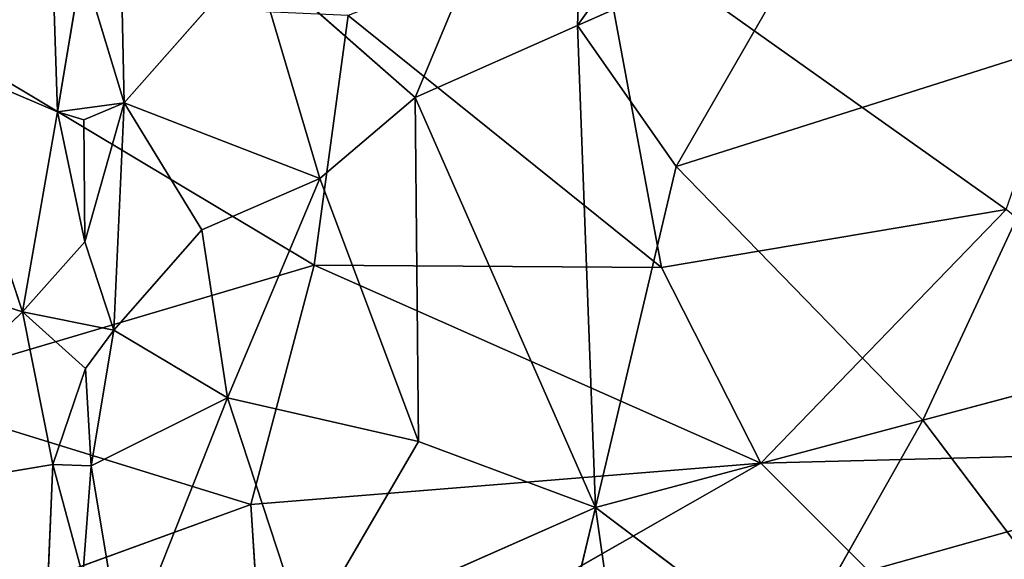
# Model space of a CAD drawing. Extents: x -296 to 296, y -478 to 87.
# Drawn here: x -108 to 0, y -341 to -282 of the extents above; entities that cross this region are included whole.
import ezdxf

# ---------------------------------------------------------------- set-up
doc = ezdxf.new("R2010")
doc.units = 0
doc.layers.get('0').update_dxf_attribs({"linetype": 'CONTINUOUS'})
doc.layers.add('1', color=7, linetype='CONTINUOUS')

# ---------------------------------------------------------------- blocks, each defined once
blk = doc.blocks.new('GROUP_14')
at = {"layer": '1'}
for p, q in [((193.51, 206.83, 85.89), (238.3, 175, 88.89)), ((193.51, 206.83, 85.89), (200.58, 168.67, 88.66)), ((112.95, 198.63, 89.25), (162.6, 168.94, 88.65)), ((166.32, 196.23, 87.11), (162.6, 168.94, 88.65)), ((200.58, 168.67, 88.66), (166.32, 196.23, 87.11)), ((238.3, 175, 88.89), (200.58, 168.67, 88.66)), ((211.48, 147.25, 89.62), (238.3, 175, 88.89)), ((115.75, 155.08, 91.02), (162.6, 168.94, 88.65)), ((162.6, 168.94, 88.65), (155.64, 142.72, 89.58)), ((211.48, 147.25, 89.62), (162.6, 168.94, 88.65)), ((162.6, 168.94, 88.65), (200.58, 168.67, 88.66)), ((200.58, 168.67, 88.66), (211.48, 147.25, 89.62)), ((155.64, 142.72, 89.58), (115.75, 155.08, 91.02)), ((211.48, 147.25, 89.62), (270.62, 148.8, 90.34)), ((223.26, 135.49, 89.93), (270.62, 148.8, 90.34)), ((155.64, 142.72, 89.58), (211.48, 147.25, 89.62)), ((211.48, 147.25, 89.62), (157.35, 116.35, 89.65)), ((223.26, 135.49, 89.93), (211.48, 147.25, 89.62)), ((113.11, 127.26, 91.34), (155.64, 142.72, 89.58)), ((155.64, 142.72, 89.58), (157.35, 116.35, 89.65))]:
    blk.add_line(p, q, dxfattribs=at)
at = {"layer": '1', "color": 250}
mesh = blk.add_polyface(dxfattribs=at)
corners = [(249.83, 208.01, 86.73), (193.51, 206.83, 85.89), (238.3, 175, 88.89)]
mesh.append_faces([[corners[k] for k in face] for face in [(0, 1, 2)]], dxfattribs={"color": 250})
mesh = blk.add_polyface(dxfattribs=at)
corners = [(200.58, 168.67, 88.66), (193.51, 206.83, 85.89), (166.32, 196.23, 87.11)]
mesh.append_faces([[corners[k] for k in face] for face in [(0, 1, 2)]], dxfattribs={"color": 250})
mesh = blk.add_polyface(dxfattribs=at)
corners = [(238.3, 175, 88.89), (193.51, 206.83, 85.89), (200.58, 168.67, 88.66)]
mesh.append_faces([[corners[k] for k in face] for face in [(0, 1, 2)]], dxfattribs={"color": 250})
mesh = blk.add_polyface(dxfattribs=at)
corners = [(166.32, 196.23, 87.11), (112.95, 198.63, 89.25), (162.6, 168.94, 88.65)]
mesh.append_faces([[corners[k] for k in face] for face in [(0, 1, 2)]], dxfattribs={"color": 250})
mesh = blk.add_polyface(dxfattribs=at)
corners = [(162.6, 168.94, 88.65), (112.95, 198.63, 89.25), (115.75, 155.08, 91.02)]
mesh.append_faces([[corners[k] for k in face] for face in [(0, 1, 2)]], dxfattribs={"color": 250})
mesh = blk.add_polyface(dxfattribs=at)
corners = [(200.58, 168.67, 88.66), (166.32, 196.23, 87.11), (162.6, 168.94, 88.65)]
mesh.append_faces([[corners[k] for k in face] for face in [(0, 1, 2)]], dxfattribs={"color": 250})
mesh = blk.add_polyface(dxfattribs=at)
corners = [(238.3, 175, 88.89), (200.58, 168.67, 88.66), (211.48, 147.25, 89.62)]
mesh.append_faces([[corners[k] for k in face] for face in [(0, 1, 2)]], dxfattribs={"color": 250})
mesh = blk.add_polyface(dxfattribs=at)
corners = [(270.62, 148.8, 90.34), (238.3, 175, 88.89), (211.48, 147.25, 89.62)]
mesh.append_faces([[corners[k] for k in face] for face in [(0, 1, 2)]], dxfattribs={"color": 250})
mesh = blk.add_polyface(dxfattribs=at)
corners = [(162.6, 168.94, 88.65), (115.75, 155.08, 91.02), (155.64, 142.72, 89.58)]
mesh.append_faces([[corners[k] for k in face] for face in [(0, 1, 2)]], dxfattribs={"color": 250})
mesh = blk.add_polyface(dxfattribs=at)
corners = [(211.48, 147.25, 89.62), (162.6, 168.94, 88.65), (155.64, 142.72, 89.58)]
mesh.append_faces([[corners[k] for k in face] for face in [(0, 1, 2)]], dxfattribs={"color": 250})
mesh = blk.add_polyface(dxfattribs=at)
corners = [(211.48, 147.25, 89.62), (200.58, 168.67, 88.66), (162.6, 168.94, 88.65)]
mesh.append_faces([[corners[k] for k in face] for face in [(0, 1, 2)]], dxfattribs={"color": 250})
mesh = blk.add_polyface(dxfattribs=at)
corners = [(155.64, 142.72, 89.58), (115.75, 155.08, 91.02), (113.11, 127.26, 91.34)]
mesh.append_faces([[corners[k] for k in face] for face in [(0, 1, 2)]], dxfattribs={"color": 250})
mesh = blk.add_polyface(dxfattribs=at)
corners = [(270.62, 148.8, 90.34), (211.48, 147.25, 89.62), (223.26, 135.49, 89.93)]
mesh.append_faces([[corners[k] for k in face] for face in [(0, 1, 2)]], dxfattribs={"color": 250})
mesh = blk.add_polyface(dxfattribs=at)
corners = [(270.62, 148.8, 90.34), (223.26, 135.49, 89.93), (268.43, 122.95, 90.1)]
mesh.append_faces([[corners[k] for k in face] for face in [(0, 1, 2)]], dxfattribs={"color": 250})
mesh = blk.add_polyface(dxfattribs=at)
corners = [(211.48, 147.25, 89.62), (155.64, 142.72, 89.58), (157.35, 116.35, 89.65)]
mesh.append_faces([[corners[k] for k in face] for face in [(0, 1, 2)]], dxfattribs={"color": 250})
mesh = blk.add_polyface(dxfattribs=at)
corners = [(223.26, 135.49, 89.93), (211.48, 147.25, 89.62), (157.35, 116.35, 89.65)]
mesh.append_faces([[corners[k] for k in face] for face in [(0, 1, 2)]], dxfattribs={"color": 250})
mesh = blk.add_polyface(dxfattribs=at)
corners = [(157.35, 116.35, 89.65), (155.64, 142.72, 89.58), (113.11, 127.26, 91.34)]
mesh.append_faces([[corners[k] for k in face] for face in [(0, 1, 2)]], dxfattribs={"color": 250})
blk = doc.blocks.new('GROUP_15')
at = {"layer": '1'}
for p, q in [((164.49, 171.01, 12.01), (183.73, 217.06, 8.35)), ((182.25, 178.91, 10.56), (183.73, 217.06, 8.35)), ((205.96, 212.3, 7.76), (182.25, 178.91, 10.56)), ((132.09, 195.83, 14.92), (132.63, 170.45, 15.58)), ((125.35, 169.46, 16.66), (124.59, 192.66, 16.17)), ((208.67, 190.57, 9.36), (182.25, 178.91, 10.56)), ((208.67, 190.57, 9.36), (193.06, 163.48, 11.24)), ((132.63, 170.45, 15.58), (146.85, 186.53, 13.04)), ((164.49, 171.01, 12.01), (146.85, 186.53, 13.04)), ((154.05, 162.14, 13.5), (146.85, 186.53, 13.04)), ((125.35, 169.46, 16.66), (128.04, 185.59, 16.04)), ((132.63, 170.45, 15.58), (128.04, 185.59, 16.04)), ((182.25, 178.91, 10.56), (164.49, 171.01, 12.01)), ((193.06, 163.48, 11.24), (182.25, 178.91, 10.56)), ((184.23, 126.17, 14.16), (182.25, 178.91, 10.56)), ((239.86, 178.3, 10.6), (193.06, 163.48, 11.24)), ((220.03, 135.72, 12.88), (239.86, 178.3, 10.6)), ((125.35, 169.46, 16.66), (112.43, 174.96, 18.65)), ((112.43, 174.96, 18.65), (121.52, 147.57, 17.98)), ((125.35, 169.46, 16.66), (132.63, 170.45, 15.58)), ((132.63, 170.45, 15.58), (128.22, 168.56, 16.57)), ((128.34, 155.24, 16.99), (132.63, 170.45, 15.58)), ((132.63, 170.45, 15.58), (131.53, 145.56, 16.9)), ((132.63, 170.45, 15.58), (154.05, 162.14, 13.5)), ((141.13, 156.52, 15.23), (132.63, 170.45, 15.58)), ((164.49, 171.01, 12.01), (154.05, 162.14, 13.5)), ((164.84, 133.37, 14.58), (164.49, 171.01, 12.01)), ((164.49, 171.01, 12.01), (184.23, 126.17, 14.16)), ((121.52, 147.57, 17.98), (125.35, 169.46, 16.66)), ((128.22, 168.56, 16.57), (125.35, 169.46, 16.66)), ((125.35, 169.46, 16.66), (128.34, 155.24, 16.99)), ((128.34, 155.24, 16.99), (128.22, 168.56, 16.57)), ((184.23, 126.17, 14.16), (193.06, 163.48, 11.24)), ((193.06, 163.48, 11.24), (220.03, 135.72, 12.88)), ((154.05, 162.14, 13.5), (141.13, 156.52, 15.23)), ((143.96, 138.17, 15.9), (154.05, 162.14, 13.5)), ((154.05, 162.14, 13.5), (164.84, 133.37, 14.58)), ((141.13, 156.52, 15.23), (131.53, 145.56, 16.9)), ((143.96, 138.17, 15.9), (141.13, 156.52, 15.23)), ((128.34, 155.24, 16.99), (121.52, 147.57, 17.98)), ((131.53, 145.56, 16.9), (128.34, 155.24, 16.99)), ((121.52, 147.57, 17.98), (108.21, 151.77, 19.98)), ((99.93, 126.7, 22.22), (121.52, 147.57, 17.98)), ((124.84, 130.86, 18.34), (121.52, 147.57, 17.98)), ((121.52, 147.57, 17.98), (128.42, 141.36, 17.68)), ((121.52, 147.57, 17.98), (131.53, 145.56, 16.9)), ((131.53, 145.56, 16.9), (128.42, 141.36, 17.68)), ((131.53, 145.56, 16.9), (129.05, 130.71, 18.02)), ((131.53, 145.56, 16.9), (143.96, 138.17, 15.9)), ((220.03, 135.72, 12.88), (249.47, 143.55, 12.84)), ((128.42, 141.36, 17.68), (124.84, 130.86, 18.34)), ((129.05, 130.71, 18.02), (128.42, 141.36, 17.68)), ((129.05, 130.71, 18.02), (143.96, 138.17, 15.9)), ((132.59, 109.43, 18.84), (143.96, 138.17, 15.9)), ((143.96, 138.17, 15.9), (152.49, 112.15, 16.81)), ((164.84, 133.37, 14.58), (143.96, 138.17, 15.9)), ((220.03, 135.72, 12.88), (184.23, 126.17, 14.16)), ((205.57, 110.06, 15), (220.03, 135.72, 12.88)), ((220.03, 135.72, 12.88), (238.24, 111.59, 14.95)), ((152.49, 112.15, 16.81), (164.84, 133.37, 14.58)), ((164.84, 133.37, 14.58), (184.23, 126.17, 14.16)), ((99.93, 126.7, 22.22), (124.84, 130.86, 18.34)), ((124.13, 114.31, 19.43), (124.84, 130.86, 18.34)), ((124.84, 130.86, 18.34), (128.14, 118.69, 18.96)), ((124.84, 130.86, 18.34), (129.05, 130.71, 18.02)), ((128.14, 118.69, 18.96), (129.05, 130.71, 18.02)), ((129.05, 130.71, 18.02), (132.59, 109.43, 18.84)), ((152.49, 112.15, 16.81), (184.23, 126.17, 14.16)), ((184.23, 126.17, 14.16), (175.8, 91.07, 17.54)), ((189.51, 89.2, 17.31), (184.23, 126.17, 14.16)), ((184.23, 126.17, 14.16), (205.57, 110.06, 15))]:
    blk.add_line(p, q, dxfattribs=at)
at = {"layer": '1', "color": 250}
mesh = blk.add_polyface(dxfattribs=at)
corners = [(183.73, 217.06, 8.35), (164.49, 171.01, 12.01), (146.85, 186.53, 13.04)]
mesh.append_faces([[corners[k] for k in face] for face in [(0, 1, 2)]], dxfattribs={"color": 250})
mesh = blk.add_polyface(dxfattribs=at)
corners = [(183.73, 217.06, 8.35), (182.25, 178.91, 10.56), (164.49, 171.01, 12.01)]
mesh.append_faces([[corners[k] for k in face] for face in [(0, 1, 2)]], dxfattribs={"color": 250})
mesh = blk.add_polyface(dxfattribs=at)
corners = [(205.96, 212.3, 7.76), (182.25, 178.91, 10.56), (183.73, 217.06, 8.35)]
mesh.append_faces([[corners[k] for k in face] for face in [(0, 1, 2)]], dxfattribs={"color": 250})
mesh = blk.add_polyface(dxfattribs=at)
corners = [(208.67, 190.57, 9.36), (182.25, 178.91, 10.56), (205.96, 212.3, 7.76)]
mesh.append_faces([[corners[k] for k in face] for face in [(0, 1, 2)]], dxfattribs={"color": 250})
mesh = blk.add_polyface(dxfattribs=at)
corners = [(239.86, 178.3, 10.6), (208.67, 190.57, 9.36), (234.56, 205.78, 8.21)]
mesh.append_faces([[corners[k] for k in face] for face in [(0, 1, 2)]], dxfattribs={"color": 250})
mesh = blk.add_polyface(dxfattribs=at)
corners = [(124.59, 192.66, 16.17), (112.43, 174.96, 18.65), (103.5, 202.55, 19.93)]
mesh.append_faces([[corners[k] for k in face] for face in [(0, 1, 2)]], dxfattribs={"color": 250})
mesh = blk.add_polyface(dxfattribs=at)
corners = [(132.63, 170.45, 15.58), (128.04, 185.59, 16.04), (132.09, 195.83, 14.92)]
mesh.append_faces([[corners[k] for k in face] for face in [(0, 1, 2)]], dxfattribs={"color": 250})
mesh = blk.add_polyface(dxfattribs=at)
corners = [(146.85, 186.53, 13.04), (132.63, 170.45, 15.58), (132.09, 195.83, 14.92)]
mesh.append_faces([[corners[k] for k in face] for face in [(0, 1, 2)]], dxfattribs={"color": 250})
mesh = blk.add_polyface(dxfattribs=at)
corners = [(125.35, 169.46, 16.66), (112.43, 174.96, 18.65), (124.59, 192.66, 16.17)]
mesh.append_faces([[corners[k] for k in face] for face in [(0, 1, 2)]], dxfattribs={"color": 250})
mesh = blk.add_polyface(dxfattribs=at)
corners = [(128.04, 185.59, 16.04), (125.35, 169.46, 16.66), (124.59, 192.66, 16.17)]
mesh.append_faces([[corners[k] for k in face] for face in [(0, 1, 2)]], dxfattribs={"color": 250})
mesh = blk.add_polyface(dxfattribs=at)
corners = [(208.67, 190.57, 9.36), (193.06, 163.48, 11.24), (182.25, 178.91, 10.56)]
mesh.append_faces([[corners[k] for k in face] for face in [(0, 1, 2)]], dxfattribs={"color": 250})
mesh = blk.add_polyface(dxfattribs=at)
corners = [(239.86, 178.3, 10.6), (193.06, 163.48, 11.24), (208.67, 190.57, 9.36)]
mesh.append_faces([[corners[k] for k in face] for face in [(0, 1, 2)]], dxfattribs={"color": 250})
mesh = blk.add_polyface(dxfattribs=at)
corners = [(154.05, 162.14, 13.5), (132.63, 170.45, 15.58), (146.85, 186.53, 13.04)]
mesh.append_faces([[corners[k] for k in face] for face in [(0, 1, 2)]], dxfattribs={"color": 250})
mesh = blk.add_polyface(dxfattribs=at)
corners = [(164.49, 171.01, 12.01), (154.05, 162.14, 13.5), (146.85, 186.53, 13.04)]
mesh.append_faces([[corners[k] for k in face] for face in [(0, 1, 2)]], dxfattribs={"color": 250})
mesh = blk.add_polyface(dxfattribs=at)
corners = [(132.63, 170.45, 15.58), (125.35, 169.46, 16.66), (128.04, 185.59, 16.04)]
mesh.append_faces([[corners[k] for k in face] for face in [(0, 1, 2)]], dxfattribs={"color": 250})
mesh = blk.add_polyface(dxfattribs=at)
corners = [(184.23, 126.17, 14.16), (164.49, 171.01, 12.01), (182.25, 178.91, 10.56)]
mesh.append_faces([[corners[k] for k in face] for face in [(0, 1, 2)]], dxfattribs={"color": 250})
mesh = blk.add_polyface(dxfattribs=at)
corners = [(193.06, 163.48, 11.24), (184.23, 126.17, 14.16), (182.25, 178.91, 10.56)]
mesh.append_faces([[corners[k] for k in face] for face in [(0, 1, 2)]], dxfattribs={"color": 250})
mesh = blk.add_polyface(dxfattribs=at)
corners = [(239.86, 178.3, 10.6), (220.03, 135.72, 12.88), (193.06, 163.48, 11.24)]
mesh.append_faces([[corners[k] for k in face] for face in [(0, 1, 2)]], dxfattribs={"color": 250})
mesh = blk.add_polyface(dxfattribs=at)
corners = [(249.47, 143.55, 12.84), (220.03, 135.72, 12.88), (239.86, 178.3, 10.6)]
mesh.append_faces([[corners[k] for k in face] for face in [(0, 1, 2)]], dxfattribs={"color": 250})
mesh = blk.add_polyface(dxfattribs=at)
corners = [(121.52, 147.57, 17.98), (108.21, 151.77, 19.98), (112.43, 174.96, 18.65)]
mesh.append_faces([[corners[k] for k in face] for face in [(0, 1, 2)]], dxfattribs={"color": 250})
mesh = blk.add_polyface(dxfattribs=at)
corners = [(125.35, 169.46, 16.66), (121.52, 147.57, 17.98), (112.43, 174.96, 18.65)]
mesh.append_faces([[corners[k] for k in face] for face in [(0, 1, 2)]], dxfattribs={"color": 250})
mesh = blk.add_polyface(dxfattribs=at)
corners = [(132.63, 170.45, 15.58), (128.22, 168.56, 16.57), (125.35, 169.46, 16.66)]
mesh.append_faces([[corners[k] for k in face] for face in [(0, 1, 2)]], dxfattribs={"color": 250})
mesh = blk.add_polyface(dxfattribs=at)
corners = [(132.63, 170.45, 15.58), (128.34, 155.24, 16.99), (128.22, 168.56, 16.57)]
mesh.append_faces([[corners[k] for k in face] for face in [(0, 1, 2)]], dxfattribs={"color": 250})
mesh = blk.add_polyface(dxfattribs=at)
corners = [(132.63, 170.45, 15.58), (131.53, 145.56, 16.9), (128.34, 155.24, 16.99)]
mesh.append_faces([[corners[k] for k in face] for face in [(0, 1, 2)]], dxfattribs={"color": 250})
mesh = blk.add_polyface(dxfattribs=at)
corners = [(141.13, 156.52, 15.23), (131.53, 145.56, 16.9), (132.63, 170.45, 15.58)]
mesh.append_faces([[corners[k] for k in face] for face in [(0, 1, 2)]], dxfattribs={"color": 250})
mesh = blk.add_polyface(dxfattribs=at)
corners = [(154.05, 162.14, 13.5), (141.13, 156.52, 15.23), (132.63, 170.45, 15.58)]
mesh.append_faces([[corners[k] for k in face] for face in [(0, 1, 2)]], dxfattribs={"color": 250})
mesh = blk.add_polyface(dxfattribs=at)
corners = [(164.84, 133.37, 14.58), (154.05, 162.14, 13.5), (164.49, 171.01, 12.01)]
mesh.append_faces([[corners[k] for k in face] for face in [(0, 1, 2)]], dxfattribs={"color": 250})
mesh = blk.add_polyface(dxfattribs=at)
corners = [(184.23, 126.17, 14.16), (164.84, 133.37, 14.58), (164.49, 171.01, 12.01)]
mesh.append_faces([[corners[k] for k in face] for face in [(0, 1, 2)]], dxfattribs={"color": 250})
mesh = blk.add_polyface(dxfattribs=at)
corners = [(128.34, 155.24, 16.99), (121.52, 147.57, 17.98), (125.35, 169.46, 16.66)]
mesh.append_faces([[corners[k] for k in face] for face in [(0, 1, 2)]], dxfattribs={"color": 250})
mesh = blk.add_polyface(dxfattribs=at)
corners = [(128.34, 155.24, 16.99), (125.35, 169.46, 16.66), (128.22, 168.56, 16.57)]
mesh.append_faces([[corners[k] for k in face] for face in [(0, 1, 2)]], dxfattribs={"color": 250})
mesh = blk.add_polyface(dxfattribs=at)
corners = [(220.03, 135.72, 12.88), (184.23, 126.17, 14.16), (193.06, 163.48, 11.24)]
mesh.append_faces([[corners[k] for k in face] for face in [(0, 1, 2)]], dxfattribs={"color": 250})
mesh = blk.add_polyface(dxfattribs=at)
corners = [(154.05, 162.14, 13.5), (143.96, 138.17, 15.9), (141.13, 156.52, 15.23)]
mesh.append_faces([[corners[k] for k in face] for face in [(0, 1, 2)]], dxfattribs={"color": 250})
mesh = blk.add_polyface(dxfattribs=at)
corners = [(164.84, 133.37, 14.58), (143.96, 138.17, 15.9), (154.05, 162.14, 13.5)]
mesh.append_faces([[corners[k] for k in face] for face in [(0, 1, 2)]], dxfattribs={"color": 250})
mesh = blk.add_polyface(dxfattribs=at)
corners = [(143.96, 138.17, 15.9), (131.53, 145.56, 16.9), (141.13, 156.52, 15.23)]
mesh.append_faces([[corners[k] for k in face] for face in [(0, 1, 2)]], dxfattribs={"color": 250})
mesh = blk.add_polyface(dxfattribs=at)
corners = [(131.53, 145.56, 16.9), (121.52, 147.57, 17.98), (128.34, 155.24, 16.99)]
mesh.append_faces([[corners[k] for k in face] for face in [(0, 1, 2)]], dxfattribs={"color": 250})
mesh = blk.add_polyface(dxfattribs=at)
corners = [(121.52, 147.57, 17.98), (99.93, 126.7, 22.22), (108.21, 151.77, 19.98)]
mesh.append_faces([[corners[k] for k in face] for face in [(0, 1, 2)]], dxfattribs={"color": 250})
mesh = blk.add_polyface(dxfattribs=at)
corners = [(124.84, 130.86, 18.34), (99.93, 126.7, 22.22), (121.52, 147.57, 17.98)]
mesh.append_faces([[corners[k] for k in face] for face in [(0, 1, 2)]], dxfattribs={"color": 250})
mesh = blk.add_polyface(dxfattribs=at)
corners = [(131.53, 145.56, 16.9), (128.42, 141.36, 17.68), (121.52, 147.57, 17.98)]
mesh.append_faces([[corners[k] for k in face] for face in [(0, 1, 2)]], dxfattribs={"color": 250})
mesh = blk.add_polyface(dxfattribs=at)
corners = [(128.42, 141.36, 17.68), (124.84, 130.86, 18.34), (121.52, 147.57, 17.98)]
mesh.append_faces([[corners[k] for k in face] for face in [(0, 1, 2)]], dxfattribs={"color": 250})
mesh = blk.add_polyface(dxfattribs=at)
corners = [(131.53, 145.56, 16.9), (129.05, 130.71, 18.02), (128.42, 141.36, 17.68)]
mesh.append_faces([[corners[k] for k in face] for face in [(0, 1, 2)]], dxfattribs={"color": 250})
mesh = blk.add_polyface(dxfattribs=at)
corners = [(143.96, 138.17, 15.9), (129.05, 130.71, 18.02), (131.53, 145.56, 16.9)]
mesh.append_faces([[corners[k] for k in face] for face in [(0, 1, 2)]], dxfattribs={"color": 250})
mesh = blk.add_polyface(dxfattribs=at)
corners = [(249.47, 143.55, 12.84), (238.24, 111.59, 14.95), (220.03, 135.72, 12.88)]
mesh.append_faces([[corners[k] for k in face] for face in [(0, 1, 2)]], dxfattribs={"color": 250})
mesh = blk.add_polyface(dxfattribs=at)
corners = [(129.05, 130.71, 18.02), (124.84, 130.86, 18.34), (128.42, 141.36, 17.68)]
mesh.append_faces([[corners[k] for k in face] for face in [(0, 1, 2)]], dxfattribs={"color": 250})
mesh = blk.add_polyface(dxfattribs=at)
corners = [(143.96, 138.17, 15.9), (132.59, 109.43, 18.84), (129.05, 130.71, 18.02)]
mesh.append_faces([[corners[k] for k in face] for face in [(0, 1, 2)]], dxfattribs={"color": 250})
mesh = blk.add_polyface(dxfattribs=at)
corners = [(152.49, 112.15, 16.81), (132.59, 109.43, 18.84), (143.96, 138.17, 15.9)]
mesh.append_faces([[corners[k] for k in face] for face in [(0, 1, 2)]], dxfattribs={"color": 250})
mesh = blk.add_polyface(dxfattribs=at)
corners = [(164.84, 133.37, 14.58), (152.49, 112.15, 16.81), (143.96, 138.17, 15.9)]
mesh.append_faces([[corners[k] for k in face] for face in [(0, 1, 2)]], dxfattribs={"color": 250})
mesh = blk.add_polyface(dxfattribs=at)
corners = [(220.03, 135.72, 12.88), (205.57, 110.06, 15), (184.23, 126.17, 14.16)]
mesh.append_faces([[corners[k] for k in face] for face in [(0, 1, 2)]], dxfattribs={"color": 250})
mesh = blk.add_polyface(dxfattribs=at)
corners = [(238.24, 111.59, 14.95), (205.57, 110.06, 15), (220.03, 135.72, 12.88)]
mesh.append_faces([[corners[k] for k in face] for face in [(0, 1, 2)]], dxfattribs={"color": 250})
mesh = blk.add_polyface(dxfattribs=at)
corners = [(184.23, 126.17, 14.16), (152.49, 112.15, 16.81), (164.84, 133.37, 14.58)]
mesh.append_faces([[corners[k] for k in face] for face in [(0, 1, 2)]], dxfattribs={"color": 250})
mesh = blk.add_polyface(dxfattribs=at)
corners = [(124.84, 130.86, 18.34), (124.13, 114.31, 19.43), (99.93, 126.7, 22.22)]
mesh.append_faces([[corners[k] for k in face] for face in [(0, 1, 2)]], dxfattribs={"color": 250})
mesh = blk.add_polyface(dxfattribs=at)
corners = [(128.14, 118.69, 18.96), (124.13, 114.31, 19.43), (124.84, 130.86, 18.34)]
mesh.append_faces([[corners[k] for k in face] for face in [(0, 1, 2)]], dxfattribs={"color": 250})
mesh = blk.add_polyface(dxfattribs=at)
corners = [(129.05, 130.71, 18.02), (128.14, 118.69, 18.96), (124.84, 130.86, 18.34)]
mesh.append_faces([[corners[k] for k in face] for face in [(0, 1, 2)]], dxfattribs={"color": 250})
mesh = blk.add_polyface(dxfattribs=at)
corners = [(132.59, 109.43, 18.84), (128.14, 118.69, 18.96), (129.05, 130.71, 18.02)]
mesh.append_faces([[corners[k] for k in face] for face in [(0, 1, 2)]], dxfattribs={"color": 250})
mesh = blk.add_polyface(dxfattribs=at)
corners = [(124.13, 114.31, 19.43), (108.62, 102.38, 22.69), (99.93, 126.7, 22.22)]
mesh.append_faces([[corners[k] for k in face] for face in [(0, 1, 2)]], dxfattribs={"color": 250})
mesh = blk.add_polyface(dxfattribs=at)
corners = [(184.23, 126.17, 14.16), (175.8, 91.07, 17.54), (152.49, 112.15, 16.81)]
mesh.append_faces([[corners[k] for k in face] for face in [(0, 1, 2)]], dxfattribs={"color": 250})
mesh = blk.add_polyface(dxfattribs=at)
corners = [(189.51, 89.2, 17.31), (175.8, 91.07, 17.54), (184.23, 126.17, 14.16)]
mesh.append_faces([[corners[k] for k in face] for face in [(0, 1, 2)]], dxfattribs={"color": 250})
mesh = blk.add_polyface(dxfattribs=at)
corners = [(205.57, 110.06, 15), (189.51, 89.2, 17.31), (184.23, 126.17, 14.16)]
mesh.append_faces([[corners[k] for k in face] for face in [(0, 1, 2)]], dxfattribs={"color": 250})

msp = doc.modelspace()

# ---------------------------------------------------------------- block references
for name, p in [('GROUP_14', (-238.11, -477.88, 401.6)), ('GROUP_15', (-228.96, -461.63, 383.92))]:
    msp.add_blockref(name, p)

doc.saveas('drawing.dxf')
